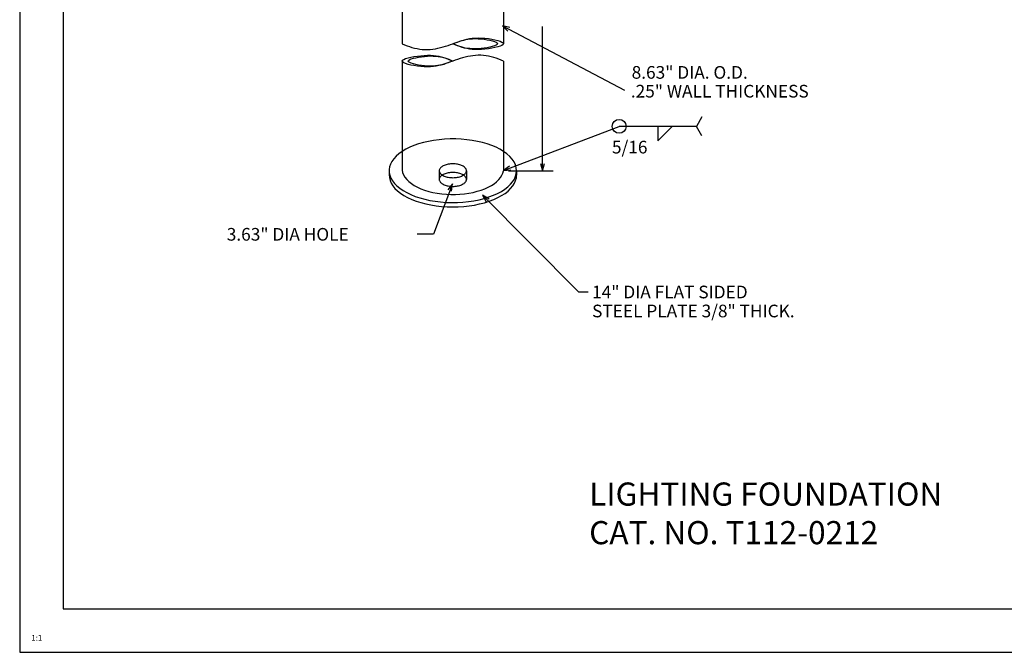
# Model space of a CAD drawing. Units: inches. Extents: x 0 to 17, y 0 to 11.
# Drawn here: x 0 to 8.5, y 0 to 5.5 of the extents above; entities that cross this region are included whole.
import ezdxf

# ---------------------------------------------------------------- set-up
doc = ezdxf.new("R2010")
doc.units = ezdxf.units.IN
doc.header["$MEASUREMENT"] = 0
doc.linetypes.add('DASHED', pattern=[0.75, 0.5, -0.25])
doc.layers.add('title', color=7, linetype='Continuous')
doc.styles.add('MONOTXT', font='MONOTXT')

# ---------------------------------------------------------------- blocks, each defined once
blk = doc.blocks.new('scale')
at = {"layer": 'title'}
blk.add_attdef('SCL', (0, 0), '', height=0.05, dxfattribs=at)

msp = doc.modelspace()

# ---------------------------------------------------------------- linework, layer by layer
at = {"color": 7}
for p, q in [((3.3021, 8.2744), (3.3021, 5.2587)), ((4.1771, 8.2744), (4.1771, 5.26)), ((4.1674, 5.412), (5.2221, 4.8573)), ((4.5131, 4.1613), (4.5131, 5.4084)), ((3.3021, 5.1072), (3.3021, 4.6521)), ((4.1771, 5.1087), (4.1771, 4.6521)), ((3.3021, 4.6521), (3.3021, 4.1613)), ((3.3021, 4.6521), (3.3021, 4.1613)), ((4.1771, 4.6521), (4.1771, 4.1613)), ((4.1771, 4.6521), (4.1771, 4.1613)), ((5.89, 4.6281), (5.8419, 4.5448)), ((4.1764, 4.1629), (5.1752, 4.5448)), ((5.8419, 4.5448), (5.1752, 4.5448)), ((5.5086, 4.5448), (5.5086, 4.4198)), ((5.5086, 4.4198), (5.6336, 4.5448)), ((5.89, 4.4614), (5.8419, 4.5448)), ((3.1896, 4.1595), (3.1896, 4.122)), ((4.2201, 4.1613), (4.6056, 4.1613)), ((4.2896, 4.1613), (4.2896, 4.1238))]:
    msp.add_line(p, q, dxfattribs=at)
at = {"color": 7, "linetype": 'Continuous'}
for p, q in [((3.7596, 5.266), (3.7793, 5.2733)), ((3.7679, 5.2691), (3.7841, 5.275)), ((3.7793, 5.2733), (3.799, 5.2803)), ((3.7841, 5.275), (3.8003, 5.2805)), ((3.799, 5.2803), (3.819, 5.2869)), ((3.8003, 5.2805), (3.8168, 5.2857)), ((3.8168, 5.2857), (3.8338, 5.2904)), ((3.819, 5.2869), (3.8395, 5.2929)), ((3.8338, 5.2904), (3.8515, 5.2945)), ((3.8395, 5.2929), (3.8607, 5.2981)), ((3.8515, 5.2945), (3.8699, 5.2979)), ((3.8607, 5.2981), (3.883, 5.3025)), ((3.8699, 5.2979), (3.8894, 5.3005)), ((3.883, 5.3025), (3.9065, 5.3058)), ((3.8894, 5.3005), (3.9101, 5.3021)), ((3.9065, 5.3058), (3.9315, 5.3079)), ((3.9101, 5.3021), (3.9321, 5.3027)), ((3.9315, 5.3079), (3.9583, 5.3087)), ((3.9321, 5.3027), (3.9573, 5.302)), ((3.9573, 5.302), (3.9834, 5.3002)), ((3.9583, 5.3087), (3.9869, 5.3079)), ((3.9834, 5.3002), (4.0096, 5.2972)), ((3.9869, 5.3079), (4.0166, 5.3058)), ((4.0096, 5.2972), (4.035, 5.2934)), ((4.0166, 5.3058), (4.0464, 5.3025)), ((4.035, 5.2934), (4.0589, 5.2888)), ((4.0464, 5.3025), (4.0753, 5.2981)), ((4.0589, 5.2888), (4.0803, 5.2835)), ((4.0753, 5.2981), (4.1024, 5.2929)), ((4.0803, 5.2835), (4.0984, 5.2777)), ((4.0984, 5.2777), (4.1124, 5.2715)), ((4.1024, 5.2929), (4.1267, 5.2869)), ((4.1124, 5.2715), (4.1214, 5.2651)), ((4.1267, 5.2869), (4.1473, 5.2803)), ((4.1473, 5.2803), (4.1632, 5.2733)), ((4.1632, 5.2733), (4.1735, 5.266)), ((3.3021, 5.2587), (3.3227, 5.2497)), ((3.3227, 5.2497), (3.3437, 5.2414)), ((3.3437, 5.2414), (3.3651, 5.2338)), ((3.3651, 5.2338), (3.3867, 5.2272)), ((3.3867, 5.2272), (3.4086, 5.2214)), ((3.4086, 5.2214), (3.4308, 5.2166)), ((3.4308, 5.2166), (3.4531, 5.2129)), ((3.4531, 5.2129), (3.4756, 5.2102)), ((3.4756, 5.2102), (3.4982, 5.2088)), ((3.4982, 5.2088), (3.5208, 5.2087)), ((3.5208, 5.2087), (3.5435, 5.2098)), ((3.5435, 5.2098), (3.5661, 5.2121)), ((3.5661, 5.2121), (3.5887, 5.2155)), ((3.5887, 5.2155), (3.6111, 5.2199)), ((3.6111, 5.2199), (3.6333, 5.225)), ((3.6333, 5.225), (3.6552, 5.2309)), ((3.6552, 5.2309), (3.6769, 5.2373)), ((3.6769, 5.2373), (3.6982, 5.2442)), ((3.6982, 5.2442), (3.7191, 5.2513)), ((3.7191, 5.2513), (3.7396, 5.2587)), ((3.7396, 5.2587), (3.7596, 5.266)), ((3.7573, 5.2507), (3.7396, 5.2587)), ((3.7597, 5.2497), (3.7396, 5.2587)), ((3.7517, 5.2631), (3.7679, 5.2691)), ((3.7748, 5.2434), (3.7573, 5.2507)), ((3.7796, 5.2414), (3.7597, 5.2497)), ((3.7922, 5.2368), (3.7748, 5.2434)), ((3.7994, 5.2338), (3.7796, 5.2414)), ((3.8098, 5.2309), (3.7922, 5.2368)), ((3.8194, 5.2272), (3.7994, 5.2338)), ((3.8278, 5.2259), (3.8098, 5.2309)), ((3.8398, 5.2214), (3.8194, 5.2272)), ((3.8464, 5.2216), (3.8278, 5.2259)), ((3.861, 5.2166), (3.8398, 5.2214)), ((3.866, 5.2184), (3.8464, 5.2216)), ((3.8832, 5.2129), (3.861, 5.2166)), ((3.8866, 5.2161), (3.866, 5.2184)), ((3.9066, 5.2102), (3.8832, 5.2129)), ((3.9085, 5.2148), (3.8866, 5.2161)), ((3.9316, 5.2088), (3.9066, 5.2102)), ((3.9321, 5.2147), (3.9085, 5.2148)), ((3.9583, 5.2087), (3.9316, 5.2088)), ((3.9572, 5.2157), (3.9321, 5.2147)), ((3.9833, 5.2177), (3.9572, 5.2157)), ((3.9869, 5.2098), (3.9583, 5.2087)), ((4.0095, 5.2207), (3.9833, 5.2177)), ((4.0165, 5.2121), (3.9869, 5.2098)), ((4.0349, 5.2245), (4.0095, 5.2207)), ((4.0463, 5.2155), (4.0165, 5.2121)), ((4.0588, 5.2291), (4.0349, 5.2245)), ((4.0752, 5.2199), (4.0463, 5.2155)), ((4.0802, 5.2342), (4.0588, 5.2291)), ((4.1023, 5.225), (4.0752, 5.2199)), ((4.0983, 5.2399), (4.0802, 5.2342)), ((4.1124, 5.2459), (4.0983, 5.2399)), ((4.1267, 5.2309), (4.1023, 5.225)), ((4.1214, 5.2522), (4.1124, 5.2459)), ((4.1214, 5.2651), (4.1246, 5.2587)), ((4.1246, 5.2587), (4.1214, 5.2522)), ((4.1473, 5.2373), (4.1267, 5.2309)), ((4.1632, 5.2442), (4.1473, 5.2373)), ((4.1734, 5.2513), (4.1632, 5.2442)), ((4.1771, 5.2587), (4.1734, 5.2513)), ((4.1735, 5.266), (4.1771, 5.2587)), ((3.3021, 5.1087), (3.3057, 5.116)), ((3.3057, 5.1013), (3.3021, 5.1087)), ((3.3057, 5.116), (3.316, 5.1231)), ((3.3159, 5.094), (3.3057, 5.1013)), ((3.316, 5.1231), (3.3319, 5.13)), ((3.3319, 5.13), (3.3525, 5.1364)), ((3.3525, 5.1364), (3.3768, 5.1423)), ((3.3546, 5.1087), (3.3578, 5.1151)), ((3.3577, 5.1022), (3.3546, 5.1087)), ((3.3667, 5.0958), (3.3577, 5.1022)), ((3.3578, 5.1151), (3.3668, 5.1214)), ((3.3668, 5.1214), (3.3808, 5.1274)), ((3.3768, 5.1423), (3.4039, 5.1474)), ((3.3808, 5.1274), (3.3989, 5.1331)), ((3.3989, 5.1331), (3.4203, 5.1382)), ((3.4039, 5.1474), (3.4329, 5.1518)), ((3.4203, 5.1382), (3.4442, 5.1428)), ((3.4329, 5.1518), (3.4626, 5.1552)), ((3.4442, 5.1428), (3.4696, 5.1466)), ((3.4626, 5.1552), (3.4923, 5.1575)), ((3.4696, 5.1466), (3.4958, 5.1496)), ((3.4923, 5.1575), (3.5208, 5.1587)), ((3.4958, 5.1496), (3.5219, 5.1517)), ((3.5208, 5.1587), (3.5476, 5.1585)), ((3.5219, 5.1517), (3.5471, 5.1527)), ((3.5471, 5.1527), (3.5706, 5.1525)), ((3.5476, 5.1585), (3.5725, 5.1571)), ((3.5706, 5.1525), (3.5925, 5.1513)), ((3.5725, 5.1571), (3.5959, 5.1545)), ((3.5925, 5.1513), (3.6132, 5.149)), ((3.5959, 5.1545), (3.6181, 5.1507)), ((3.6132, 5.149), (3.6327, 5.1457)), ((3.6181, 5.1507), (3.6393, 5.1459)), ((3.6327, 5.1457), (3.6513, 5.1415)), ((3.6393, 5.1459), (3.6598, 5.1402)), ((3.6513, 5.1415), (3.6694, 5.1364)), ((3.6598, 5.1402), (3.6798, 5.1335)), ((3.6694, 5.1364), (3.6869, 5.1305)), ((3.6798, 5.1335), (3.6996, 5.126)), ((3.6869, 5.1305), (3.7044, 5.1239)), ((3.6996, 5.126), (3.7194, 5.1177)), ((3.7196, 5.1013), (3.6998, 5.094)), ((3.7044, 5.1239), (3.7218, 5.1166)), ((3.7274, 5.1042), (3.7112, 5.0982)), ((3.7194, 5.1177), (3.7396, 5.1087)), ((3.7396, 5.1087), (3.7196, 5.1013)), ((3.7218, 5.1166), (3.7396, 5.1087)), ((3.76, 5.116), (3.7396, 5.1087)), ((3.7809, 5.1231), (3.76, 5.116)), ((3.8022, 5.13), (3.7809, 5.1231)), ((3.8239, 5.1364), (3.8022, 5.13)), ((3.8459, 5.1423), (3.8239, 5.1364)), ((3.8681, 5.1474), (3.8459, 5.1423)), ((3.8905, 5.1518), (3.8681, 5.1474)), ((3.913, 5.1552), (3.8905, 5.1518)), ((3.9357, 5.1575), (3.913, 5.1552)), ((3.9583, 5.1587), (3.9357, 5.1575)), ((3.981, 5.1585), (3.9583, 5.1587)), ((4.0035, 5.1571), (3.981, 5.1585)), ((4.026, 5.1545), (4.0035, 5.1571)), ((4.0483, 5.1507), (4.026, 5.1545)), ((4.0705, 5.1459), (4.0483, 5.1507)), ((4.0924, 5.1402), (4.0705, 5.1459)), ((4.1141, 5.1335), (4.0924, 5.1402)), ((4.1354, 5.126), (4.1141, 5.1335)), ((4.1564, 5.1177), (4.1354, 5.126)), ((4.177, 5.1087), (4.1564, 5.1177)), ((3.3318, 5.087), (3.3159, 5.094)), ((3.3524, 5.0804), (3.3318, 5.087)), ((3.3767, 5.0744), (3.3524, 5.0804)), ((3.3807, 5.0896), (3.3667, 5.0958)), ((3.4038, 5.0692), (3.3767, 5.0744)), ((3.3988, 5.0838), (3.3807, 5.0896)), ((3.4203, 5.0785), (3.3988, 5.0838)), ((3.4328, 5.0648), (3.4038, 5.0692)), ((3.4441, 5.0739), (3.4203, 5.0785)), ((3.4625, 5.0615), (3.4328, 5.0648)), ((3.4696, 5.0701), (3.4441, 5.0739)), ((3.4922, 5.0594), (3.4625, 5.0615)), ((3.4958, 5.0672), (3.4696, 5.0701)), ((3.5208, 5.0587), (3.4922, 5.0594)), ((3.5219, 5.0653), (3.4958, 5.0672)), ((3.5476, 5.0594), (3.5208, 5.0587)), ((3.5471, 5.0647), (3.5219, 5.0653)), ((3.5691, 5.0652), (3.5471, 5.0647)), ((3.5726, 5.0615), (3.5476, 5.0594)), ((3.5897, 5.0668), (3.5691, 5.0652)), ((3.5962, 5.0648), (3.5726, 5.0615)), ((3.6092, 5.0694), (3.5897, 5.0668)), ((3.6184, 5.0692), (3.5962, 5.0648)), ((3.6277, 5.0728), (3.6092, 5.0694)), ((3.6396, 5.0744), (3.6184, 5.0692)), ((3.6453, 5.0769), (3.6277, 5.0728)), ((3.6601, 5.0804), (3.6396, 5.0744)), ((3.6623, 5.0816), (3.6453, 5.0769)), ((3.6801, 5.087), (3.6601, 5.0804)), ((3.6788, 5.0868), (3.6623, 5.0816)), ((3.6951, 5.0923), (3.6788, 5.0868)), ((3.6998, 5.094), (3.6801, 5.087)), ((3.7112, 5.0982), (3.6951, 5.0923)), ((3.5736, 4.4235), (3.5284, 4.4152)), ((3.6201, 4.4297), (3.5736, 4.4235)), ((3.6675, 4.4339), (3.6201, 4.4297)), ((3.7155, 4.436), (3.6675, 4.4339)), ((3.7637, 4.436), (3.7155, 4.436)), ((3.8117, 4.4339), (3.7637, 4.436)), ((3.8591, 4.4297), (3.8117, 4.4339)), ((3.9056, 4.4235), (3.8591, 4.4297)), ((3.9508, 4.4152), (3.9056, 4.4235)), ((3.3329, 4.3465), (3.3021, 4.328)), ((3.3669, 4.3635), (3.3329, 4.3465)), ((3.4037, 4.3791), (3.3669, 4.3635)), ((3.4431, 4.3929), (3.4037, 4.3791)), ((3.4848, 4.405), (3.4431, 4.3929)), ((3.5284, 4.4152), (3.4848, 4.405)), ((3.9944, 4.405), (3.9508, 4.4152)), ((4.0361, 4.3929), (3.9944, 4.405)), ((4.0755, 4.3791), (4.0361, 4.3929)), ((4.1123, 4.3635), (4.0755, 4.3791)), ((4.1462, 4.3464), (4.1123, 4.3635)), ((4.1771, 4.3279), (4.1462, 4.3464)), ((3.2301, 4.265), (3.2139, 4.2421)), ((3.2504, 4.287), (3.2301, 4.265)), ((3.2744, 4.3081), (3.2504, 4.287)), ((3.3021, 4.328), (3.2744, 4.3081)), ((4.2061, 4.3069), (4.1771, 4.3279)), ((4.2061, 4.3069), (4.1771, 4.3279)), ((4.2312, 4.2846), (4.2061, 4.3069)), ((4.2312, 4.2846), (4.2061, 4.3069)), ((4.2519, 4.2613), (4.2312, 4.2846)), ((4.2519, 4.2613), (4.2312, 4.2846)), ((4.2683, 4.237), (4.2519, 4.2613)), ((4.2683, 4.237), (4.2519, 4.2613)), ((3.1936, 4.1947), (3.1899, 4.1706)), ((3.1899, 4.1706), (3.1904, 4.1463)), ((3.2017, 4.2187), (3.1936, 4.1947)), ((3.2139, 4.2421), (3.2017, 4.2187)), ((3.3013, 4.1665), (3.3057, 4.146)), ((3.6225, 4.1665), (3.6221, 4.1613)), ((3.6239, 4.1717), (3.6225, 4.1665)), ((3.6261, 4.1769), (3.6239, 4.1717)), ((3.6292, 4.1819), (3.6261, 4.1769)), ((3.6331, 4.1867), (3.6292, 4.1819)), ((3.6378, 4.1914), (3.6331, 4.1867)), ((3.6433, 4.1958), (3.6378, 4.1914)), ((3.6496, 4.2), (3.6433, 4.1958)), ((3.6565, 4.2038), (3.6496, 4.2)), ((3.664, 4.2074), (3.6565, 4.2038)), ((3.6722, 4.2106), (3.664, 4.2074)), ((3.6808, 4.2134), (3.6722, 4.2106)), ((3.6899, 4.2158), (3.6808, 4.2134)), ((3.6994, 4.2178), (3.6899, 4.2158)), ((3.7092, 4.2194), (3.6994, 4.2178)), ((3.7192, 4.2205), (3.7092, 4.2194)), ((3.7293, 4.2212), (3.7192, 4.2205)), ((3.7396, 4.2215), (3.7293, 4.2212)), ((3.7498, 4.2212), (3.7396, 4.2215)), ((3.76, 4.2205), (3.7498, 4.2212)), ((3.77, 4.2194), (3.76, 4.2205)), ((3.7798, 4.2178), (3.77, 4.2194)), ((3.7892, 4.2158), (3.7798, 4.2178)), ((3.7983, 4.2134), (3.7892, 4.2158)), ((3.807, 4.2106), (3.7983, 4.2134)), ((3.8151, 4.2074), (3.807, 4.2106)), ((3.8227, 4.2038), (3.8151, 4.2074)), ((3.8296, 4.2), (3.8227, 4.2038)), ((3.8358, 4.1958), (3.8296, 4.2)), ((3.8413, 4.1914), (3.8358, 4.1958)), ((3.8461, 4.1867), (3.8413, 4.1914)), ((3.85, 4.1819), (3.8461, 4.1867)), ((3.8531, 4.1769), (3.85, 4.1819)), ((3.8553, 4.1717), (3.8531, 4.1769)), ((3.8566, 4.1665), (3.8553, 4.1717)), ((3.8571, 4.1613), (3.8566, 4.1665)), ((4.2801, 4.2122), (4.2683, 4.237)), ((4.2801, 4.2122), (4.2683, 4.237)), ((4.2872, 4.1868), (4.2801, 4.2122)), ((4.2872, 4.1868), (4.2801, 4.2122)), ((4.2896, 4.1613), (4.2872, 4.1868)), ((4.2896, 4.1613), (4.2872, 4.1868)), ((3.1896, 4.1256), (3.1914, 4.1016)), ((3.1904, 4.1463), (3.1952, 4.1222)), ((3.1914, 4.1016), (3.1973, 4.0778)), ((3.1952, 4.1222), (3.2042, 4.0984)), ((3.2042, 4.0984), (3.2173, 4.075)), ((3.3057, 4.146), (3.3138, 4.1258)), ((3.3138, 4.1258), (3.3255, 4.106)), ((3.3255, 4.106), (3.3407, 4.0868)), ((3.3407, 4.0868), (3.3592, 4.0685)), ((3.6221, 4.1613), (3.6225, 4.1561)), ((3.6225, 4.0915), (3.6221, 4.0863)), ((3.6221, 4.0863), (3.6225, 4.0811)), ((3.6225, 4.1561), (3.6239, 4.1509)), ((3.6239, 4.0967), (3.6225, 4.0915)), ((3.6225, 4.0811), (3.6239, 4.0759)), ((3.6239, 4.1509), (3.6261, 4.1457)), ((3.6261, 4.1019), (3.6239, 4.0967)), ((3.6261, 4.1457), (3.6292, 4.1407)), ((3.6292, 4.1069), (3.6261, 4.1019)), ((3.6292, 4.1407), (3.6331, 4.1359)), ((3.6331, 4.1117), (3.6292, 4.1069)), ((3.6331, 4.1359), (3.6378, 4.1312)), ((3.6378, 4.1164), (3.6331, 4.1117)), ((3.6378, 4.1312), (3.6433, 4.1268)), ((3.6433, 4.1208), (3.6378, 4.1164)), ((3.6433, 4.1268), (3.6496, 4.1226)), ((3.6496, 4.125), (3.6433, 4.1208)), ((3.6565, 4.1288), (3.6496, 4.125)), ((3.6496, 4.1226), (3.6565, 4.1188)), ((3.664, 4.1324), (3.6565, 4.1288)), ((3.6565, 4.1188), (3.664, 4.1152)), ((3.6722, 4.1356), (3.664, 4.1324)), ((3.664, 4.1152), (3.6722, 4.112)), ((3.6808, 4.1384), (3.6722, 4.1356)), ((3.6722, 4.112), (3.6808, 4.1092)), ((3.6899, 4.1408), (3.6808, 4.1384)), ((3.6808, 4.1092), (3.6899, 4.1068)), ((3.6994, 4.1428), (3.6899, 4.1408)), ((3.6899, 4.1068), (3.6994, 4.1048)), ((3.7092, 4.1444), (3.6994, 4.1428)), ((3.6994, 4.1048), (3.7092, 4.1032)), ((3.7192, 4.1455), (3.7092, 4.1444)), ((3.7092, 4.1032), (3.7192, 4.1021)), ((3.7293, 4.1462), (3.7192, 4.1455)), ((3.7192, 4.1021), (3.7293, 4.1014)), ((3.7396, 4.1465), (3.7293, 4.1462)), ((3.7293, 4.1014), (3.7396, 4.1011)), ((3.7498, 4.1462), (3.7396, 4.1465)), ((3.7396, 4.1011), (3.7498, 4.1014)), ((3.76, 4.1455), (3.7498, 4.1462)), ((3.7498, 4.1014), (3.76, 4.1021)), ((3.77, 4.1444), (3.76, 4.1455)), ((3.76, 4.1021), (3.77, 4.1032)), ((3.7798, 4.1428), (3.77, 4.1444)), ((3.77, 4.1032), (3.7798, 4.1048)), ((3.7892, 4.1408), (3.7798, 4.1428)), ((3.7798, 4.1048), (3.7892, 4.1068)), ((3.7983, 4.1384), (3.7892, 4.1408)), ((3.7892, 4.1068), (3.7983, 4.1092)), ((3.807, 4.1356), (3.7983, 4.1384)), ((3.7983, 4.1092), (3.807, 4.112)), ((3.8151, 4.1324), (3.807, 4.1356)), ((3.807, 4.112), (3.8151, 4.1152)), ((3.8227, 4.1288), (3.8151, 4.1324)), ((3.8151, 4.1152), (3.8227, 4.1188)), ((3.8296, 4.125), (3.8227, 4.1288)), ((3.8227, 4.1188), (3.8296, 4.1226)), ((3.8296, 4.1226), (3.8358, 4.1268)), ((3.8358, 4.1208), (3.8296, 4.125)), ((3.8358, 4.1268), (3.8413, 4.1312)), ((3.8413, 4.1164), (3.8358, 4.1208)), ((3.8413, 4.1312), (3.8461, 4.1359)), ((3.8461, 4.1117), (3.8413, 4.1164)), ((3.8461, 4.1359), (3.85, 4.1407)), ((3.85, 4.1069), (3.8461, 4.1117)), ((3.85, 4.1407), (3.8531, 4.1457)), ((3.8531, 4.1019), (3.85, 4.1069)), ((3.8531, 4.1457), (3.8553, 4.1509)), ((3.8553, 4.0967), (3.8531, 4.1019)), ((3.8553, 4.1509), (3.8566, 4.1561)), ((3.8566, 4.0915), (3.8553, 4.0967)), ((3.8553, 4.0759), (3.8566, 4.0811)), ((3.8566, 4.1561), (3.8571, 4.1613)), ((3.8571, 4.0863), (3.8566, 4.0915)), ((3.8566, 4.0811), (3.8571, 4.0863)), ((4.1175, 4.0664), (4.136, 4.0842)), ((4.136, 4.0842), (4.1513, 4.1027)), ((4.1513, 4.1027), (4.1633, 4.1219)), ((4.1633, 4.1219), (4.1719, 4.1416)), ((4.1719, 4.1416), (4.1771, 4.1615)), ((4.2557, 4.0663), (4.2704, 4.0894)), ((4.2704, 4.0894), (4.281, 4.113)), ((4.281, 4.113), (4.2874, 4.1371)), ((4.2812, 4.0759), (4.2875, 4.0998)), ((4.2874, 4.1371), (4.2896, 4.1613)), ((4.2875, 4.0998), (4.2896, 4.1238)), ((3.1973, 4.0778), (3.2074, 4.0542)), ((3.2074, 4.0542), (3.2216, 4.0313)), ((3.2173, 4.075), (3.2346, 4.0524)), ((3.2216, 4.0313), (3.2398, 4.009)), ((3.2346, 4.0524), (3.2557, 4.0305)), ((3.2398, 4.009), (3.2617, 3.9876)), ((3.2557, 4.0305), (3.2806, 4.0097)), ((3.2806, 4.0097), (3.3091, 3.9901)), ((3.3592, 4.0685), (3.381, 4.0511)), ((3.381, 4.0511), (3.4058, 4.0348)), ((3.4058, 4.0348), (3.4333, 4.0197)), ((3.4333, 4.0197), (3.4635, 4.006)), ((3.4635, 4.006), (3.496, 3.9938)), ((3.7351, 4.0493), (3.5711, 3.6118)), ((3.6239, 4.0759), (3.6261, 4.0707)), ((3.6261, 4.0707), (3.6292, 4.0657)), ((3.6292, 4.0657), (3.6331, 4.0609)), ((3.6331, 4.0609), (3.6378, 4.0562)), ((3.6378, 4.0562), (3.6433, 4.0518)), ((3.6433, 4.0518), (3.6496, 4.0476)), ((3.6496, 4.0476), (3.6565, 4.0438)), ((3.6565, 4.0438), (3.664, 4.0402)), ((3.664, 4.0402), (3.6722, 4.037)), ((3.6722, 4.037), (3.6808, 4.0342)), ((3.6808, 4.0342), (3.6899, 4.0318)), ((3.6899, 4.0318), (3.6994, 4.0298)), ((3.6994, 4.0298), (3.7092, 4.0282)), ((3.7092, 4.0282), (3.7192, 4.0271)), ((3.7192, 4.0271), (3.7293, 4.0264)), ((3.7293, 4.0264), (3.7396, 4.0261)), ((3.7396, 4.0261), (3.7498, 4.0264)), ((3.7498, 4.0264), (3.76, 4.0271)), ((3.76, 4.0271), (3.77, 4.0282)), ((3.77, 4.0282), (3.7798, 4.0298)), ((3.7798, 4.0298), (3.7892, 4.0318)), ((3.7892, 4.0318), (3.7983, 4.0342)), ((3.7983, 4.0342), (3.807, 4.037)), ((3.807, 4.037), (3.8151, 4.0402)), ((3.8151, 4.0402), (3.8227, 4.0438)), ((3.8227, 4.0438), (3.8296, 4.0476)), ((3.8296, 4.0476), (3.8358, 4.0518)), ((3.8358, 4.0518), (3.8413, 4.0562)), ((3.8413, 4.0562), (3.8461, 4.0609)), ((3.8461, 4.0609), (3.85, 4.0657)), ((3.85, 4.0657), (3.8531, 4.0707)), ((3.8531, 4.0707), (3.8553, 4.0759)), ((3.9833, 3.9939), (4.0151, 4.0058)), ((4.0151, 4.0058), (4.0446, 4.0191)), ((4.0446, 4.0191), (4.0716, 4.0337)), ((4.0716, 4.0337), (4.096, 4.0495)), ((4.096, 4.0495), (4.1175, 4.0664)), ((4.1582, 3.983), (4.188, 4.0021)), ((4.188, 4.0021), (4.2143, 4.0225)), ((4.2143, 4.0225), (4.2369, 4.0439)), ((4.2156, 3.986), (4.2378, 4.0074)), ((4.2369, 4.0439), (4.2557, 4.0663)), ((4.2378, 4.0074), (4.2563, 4.0296)), ((4.2563, 4.0296), (4.2707, 4.0525)), ((4.2707, 4.0525), (4.2812, 4.0759)), ((3.2617, 3.9876), (3.2873, 3.9673)), ((3.2873, 3.9673), (3.3164, 3.9481)), ((3.3091, 3.9901), (3.341, 3.9718)), ((3.3164, 3.9481), (3.3487, 3.9303)), ((3.341, 3.9718), (3.3759, 3.955)), ((3.3487, 3.9303), (3.384, 3.914)), ((3.3759, 3.955), (3.4136, 3.9398)), ((3.384, 3.914), (3.422, 3.8993)), ((3.4136, 3.9398), (3.4539, 3.9263)), ((3.4539, 3.9263), (3.4964, 3.9146)), ((3.496, 3.9938), (3.5306, 3.9831)), ((3.4964, 3.9146), (3.5408, 3.9049)), ((3.5306, 3.9831), (3.5669, 3.9742)), ((3.5669, 3.9742), (3.6047, 3.9669)), ((3.6047, 3.9669), (3.6436, 3.9615)), ((3.6436, 3.9615), (3.6834, 3.9579)), ((3.6834, 3.9579), (3.7226, 3.9562)), ((3.7226, 3.9562), (3.7619, 3.9563)), ((3.7619, 3.9563), (3.801, 3.9583)), ((3.801, 3.9583), (3.8397, 3.962)), ((3.8397, 3.962), (3.8776, 3.9674)), ((3.8776, 3.9674), (3.9143, 3.9746)), ((3.9143, 3.9746), (3.9497, 3.9835)), ((3.9209, 3.9017), (3.9659, 3.9107)), ((3.9497, 3.9835), (3.9833, 3.9939)), ((3.9659, 3.9107), (4.0092, 3.9216)), ((3.996, 3.9494), (4.8241, 3.1135)), ((4.0092, 3.9216), (4.0504, 3.9344)), ((4.0504, 3.9344), (4.0891, 3.949)), ((4.0541, 3.8982), (4.0923, 3.9128)), ((4.0891, 3.949), (4.1252, 3.9652)), ((4.0923, 3.9128), (4.1278, 3.929)), ((4.1252, 3.9652), (4.1582, 3.983)), ((4.1278, 3.929), (4.1604, 3.9467)), ((4.1604, 3.9467), (4.1897, 3.9658)), ((4.1897, 3.9658), (4.2156, 3.986)), ((3.422, 3.8993), (3.4625, 3.8863)), ((3.4625, 3.8863), (3.505, 3.8751)), ((3.505, 3.8751), (3.5494, 3.8658)), ((3.5408, 3.9049), (3.5868, 3.8971)), ((3.5494, 3.8658), (3.5952, 3.8585)), ((3.5868, 3.8971), (3.6339, 3.8914)), ((3.5952, 3.8585), (3.6421, 3.8532)), ((3.6339, 3.8914), (3.6819, 3.8878)), ((3.6421, 3.8532), (3.6897, 3.8499)), ((3.6819, 3.8878), (3.7303, 3.8863)), ((3.6897, 3.8499), (3.7377, 3.8488)), ((3.7303, 3.8863), (3.7788, 3.887)), ((3.7377, 3.8488), (3.7858, 3.8498)), ((3.7788, 3.887), (3.8269, 3.8898)), ((3.7858, 3.8498), (3.8335, 3.8528)), ((3.8269, 3.8898), (3.8744, 3.8947)), ((3.8335, 3.8528), (3.8804, 3.858)), ((3.8744, 3.8947), (3.9209, 3.9017)), ((3.8804, 3.858), (3.9263, 3.8651)), ((3.9263, 3.8651), (3.9708, 3.8743)), ((3.9708, 3.8743), (4.0135, 3.8853)), ((4.0135, 3.8853), (4.0541, 3.8982)), ((3.5711, 3.6118), (3.431, 3.6118)), ((4.8241, 3.1135), (4.9074, 3.1135))]:
    msp.add_line(p, q, dxfattribs=at)
at = {"color": 7, "linetype": 'DASHED'}
for p, q in [((3.6221, 4.1613), (3.6221, 4.0863)), ((3.8571, 4.1613), (3.8571, 4.0863))]:
    msp.add_line(p, q, dxfattribs=at)
at = {"color": 7, "linetype": 'Continuous'}
for points in [[(4.2307, 5.3976), (4.1674, 5.412), (4.2151, 5.3679)], [(4.229, 4.201), (4.1764, 4.1629), (4.241, 4.1696)], [(4.4963, 4.224), (4.5131, 4.1613), (4.5299, 4.224)], [(3.7288, 3.9847), (3.7351, 4.0493), (3.6974, 3.9965)], [(4.0521, 3.9167), (3.996, 3.9494), (4.0282, 3.8931)]]:
    msp.add_lwpolyline(points, dxfattribs=at)
at = {"color": 7}
msp.add_circle((5.1752, 4.5448), 0.06, dxfattribs=at)
at = {"layer": 'title'}
for p, q in [((0, 11), (0, 0)), ((0.375, 10.625), (0.375, 0.375)), ((0.375, 0.375), (16.625, 0.375)), ((0, 0), (17, 0))]:
    msp.add_line(p, q, dxfattribs=at)

# ---------------------------------------------------------------- block references
msp.add_blockref('scale', (0.1, 0.1), dxfattribs=at).add_auto_attribs({'SCL': '1:1'})

# ---------------------------------------------------------------- texts
at = {"color": 7, "style": 'MONOTXT'}
for s, height, p in [('8.63" DIA. O.D.', 0.109375, (5.2829, 4.9563)), ('.25" WALL THICKNESS', 0.109375, (5.2759, 4.7939)), ('5/16', 0.10938, (5.1127, 4.3104)), ('3.63" DIA HOLE', 0.109375, (1.7876, 3.5572)), ('14" DIA FLAT SIDED', 0.109375, (4.9413, 3.0588)), ('STEEL PLATE 3/8" THICK.', 0.109375, (4.9413, 2.8947))]:
    msp.add_text(s, height=height, dxfattribs=at).set_placement(p)
at = {"layer": 'title', "insert": (4.9162, 1.4674), "char_height": 0.2, "width": 7.656944, "attachment_point": 1}
msp.add_mtext('LIGHTING FOUNDATION\\P CAT. NO. T112-0212', dxfattribs=at)

doc.saveas('drawing.dxf')
